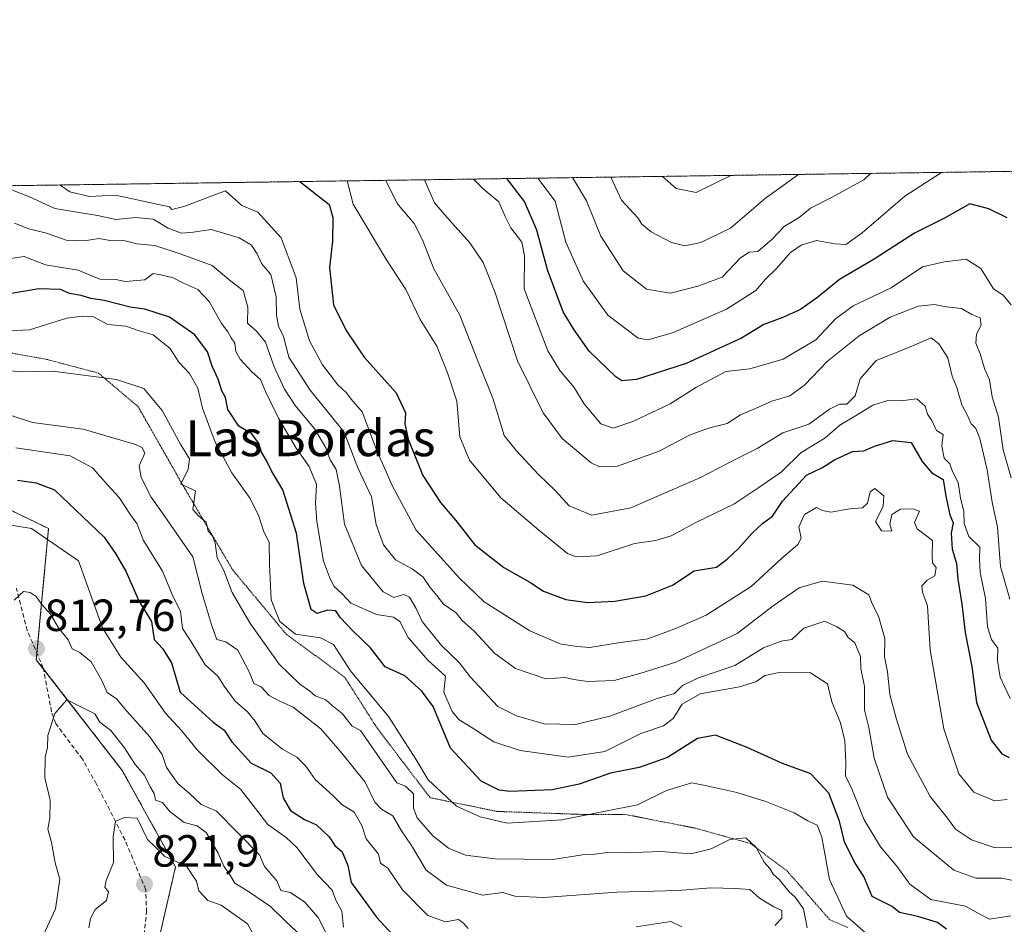
# Model space of a CAD drawing. Units: metres. Extents: x 597182 to 600626, y 4731429 to 4733791.
# Drawn here: x 598015 to 598234, y 4733590 to 4733791 of the extents above; entities that cross this region are included whole.
import ezdxf
from ezdxf.enums import TextEntityAlignment as Align

# ---------------------------------------------------------------- set-up
doc = ezdxf.new("R2010")
doc.units = ezdxf.units.M
doc.header["$MEASUREMENT"] = 0
for name, pattern in [('TRAZOS', [0.75, 0.5, -0.25]), ('TRAZOS2', [0.375, 0.25, -0.125]), ('TRAZOSX2', [1.5, 1, -0.5])]:
    doc.linetypes.add(name, pattern=pattern)
for name, color, linetype, lineweight in [('Arbolado forestal', 92, 'TRAZOS', 0), ('Arbolado forestal CxS', 92, 'Continuous', 0), ('Carátula', 7, 'Continuous', 5), ('Comarca CxS', 133, 'Continuous', 0), ('Comunidad Autónoma CxS', 142, 'Continuous', 0), ('Curva de nivel maestra', 36, 'Continuous', 30), ('Curva de nivel normal', 36, 'Continuous', 0), ('Municipio CxS', 142, 'Continuous', 0), ('Provincia CxS', 1, 'Continuous', 0), ('Punto de cota en terreno', 7, 'Continuous', 0), ('Rótulo de punto de cota en terreno', 19, 'Continuous', 0), ('Senda', 19, 'TRAZOSX2', 0), ('Texto cartográfico', 19, 'Continuous', 0), ('Vía pecuaria eje', 92, 'TRAZOS2', 0)]:
    doc.layers.add(name, color=color, linetype=linetype, lineweight=lineweight)
doc.styles.add('Arial', font='txt', dxfattribs={"height": 0.2})

# ---------------------------------------------------------------- blocks, each defined once
blk = doc.blocks.new('*U161')
at = {"layer": 'Curva de nivel normal', "color": 36, "linetype": 'Continuous', "lineweight": 0}
blk.add_polyline3d([(598024.15, 4733754.21, 755), (598026.34, 4733752.66, 755), (598030.74, 4733751.62, 755), (598036.46, 4733751.96, 755), (598048.51, 4733749.39, 755), (598049, 4733748.74, 755), (598051.68, 4733749.43, 755), (598060.94, 4733752.93, 755), (598064.6, 4733749.62, 755), (598068.18, 4733748.2, 755), (598073.36, 4733742.44, 755), (598076.73, 4733733.54, 755), (598077.5, 4733726.61, 755), (598079.7, 4733719.54, 755), (598082.58, 4733714.23, 755), (598086, 4733709.74, 755), (598087.87, 4733707.97, 755), (598088.94, 4733706.6, 755), (598091.4, 4733703.74, 755), (598094.61, 4733695.27, 755), (598098.06, 4733687.39, 755), (598103.44, 4733677.44, 755), (598113.06, 4733666.74, 755), (598118.51, 4733661.51, 755), (598128.7, 4733655.03, 755), (598135.47, 4733652.14, 755), (598139.2, 4733651.51, 755), (598142.03, 4733651.28, 755), (598148.39, 4733652.33, 755), (598154.93, 4733653.25, 755), (598161, 4733655.5, 755), (598167.98, 4733658.49, 755), (598177.93, 4733664.87, 755), (598184.65, 4733671.04, 755), (598188.38, 4733674.24, 755), (598189.06, 4733675.67, 755), (598188.59, 4733678.18, 755), (598189.86, 4733680.87, 755), (598192.53, 4733682.48, 755), (598193.81, 4733681.83, 755), (598195.69, 4733681.41, 755), (598199.94, 4733682.16, 755), (598202.72, 4733682.41, 755), (598203.82, 4733683.45, 755), (598204.45, 4733685.97, 755), (598205.5, 4733686.66, 755), (598207.5, 4733685.02, 755), (598207.32, 4733682.67, 755), (598205.6, 4733679.33, 755), (598206.94, 4733677.24, 755), (598209.29, 4733677.18, 755), (598208.81, 4733678.74, 755), (598209.26, 4733680.88, 755), (598211.22, 4733682.07, 755), (598214, 4733682.2, 755), (598215.42, 4733681.66, 755), (598214.28, 4733679.16, 755), (598214.91, 4733677.74, 755), (598218.31, 4733675.15, 755), (598218.24, 4733671.6, 755), (598218.29, 4733670.13, 755), (598219.1, 4733669.08, 755), (598218.82, 4733667.29, 755), (598217.14, 4733666.27, 755), (598215.93, 4733665.03, 755), (598216.07, 4733663.62, 755), (598217.24, 4733660.57, 755), (598217.77, 4733650.77, 755), (598220.86, 4733633.19, 755), (598224.19, 4733623.18, 755), (598227.5, 4733619.12, 755), (598232.12, 4733617.21, 755), (598234.95, 4733617.46, 755)], dxfattribs=at)
blk = doc.blocks.new('*U165')
at = {"layer": 'Curva de nivel normal', "color": 36, "linetype": 'Continuous', "lineweight": 0}
blk.add_polyline3d([(598235.78, 4733591.62, 770), (598231.03, 4733590.86, 770), (598228.7, 4733592.04, 770), (598225.65, 4733593.78, 770), (598217.94, 4733595.22, 770), (598213.3, 4733598.63, 770), (598210.35, 4733602.68, 770), (598206.73, 4733606.98, 770), (598203.13, 4733612.94, 770), (598200.34, 4733619.85, 770), (598198.96, 4733622.78, 770), (598199.04, 4733625.73, 770), (598198.79, 4733630.56, 770), (598197.83, 4733634.52, 770), (598195.92, 4733639.25, 770), (598194.92, 4733643.25, 770), (598191.18, 4733645.65, 770), (598184.19, 4733645.78, 770), (598181, 4733645.07, 770), (598179, 4733643.65, 770), (598175.33, 4733642.54, 770), (598166.59, 4733641.02, 770), (598162.6, 4733638.69, 770), (598160.58, 4733635.48, 770), (598158.42, 4733633.91, 770), (598153.38, 4733632.21, 770), (598145.4, 4733628.17, 770), (598137.21, 4733626.88, 770), (598126.55, 4733628.38, 770), (598120.67, 4733630.29, 770), (598115.66, 4733633.59, 770), (598113, 4733635.2, 770), (598111.4, 4733637.08, 770), (598109.6, 4733641.35, 770), (598109.9, 4733644.91, 770), (598106.02, 4733648.5, 770), (598101.6, 4733653.52, 770), (598099.75, 4733657.09, 770), (598098.33, 4733658.09, 770), (598094.57, 4733658.66, 770), (598088.86, 4733661.18, 770), (598086.94, 4733663.28, 770), (598085.1, 4733664.97, 770), (598084.11, 4733666.94, 770), (598082.75, 4733670.54, 770), (598081.32, 4733679.34, 770), (598081.03, 4733683.46, 770), (598081.24, 4733687.6, 770), (598079.62, 4733691.62, 770), (598076.68, 4733695.68, 770), (598072.77, 4733702.36, 770), (598069.91, 4733708.27, 770), (598068.78, 4733710.91, 770), (598066.82, 4733712.64, 770), (598064.26, 4733715.44, 770), (598063.3, 4733717.18, 770), (598063.02, 4733718.99, 770), (598062.22, 4733720.22, 770), (598061.51, 4733721.51, 770), (598060.05, 4733723.38, 770), (598057.34, 4733728.3, 770), (598054.83, 4733730.94, 770), (598051.48, 4733732.46, 770), (598049.32, 4733733.57, 770), (598046.56, 4733734.23, 770), (598044.86, 4733734.5, 770), (598043.04, 4733733.14, 770), (598038.67, 4733732.76, 770), (598036.57, 4733733.2, 770), (598033, 4733733.29, 770), (598028.15, 4733735.26, 770), (598020.93, 4733736.43, 770), (598016.15, 4733738.33, 770), (598010.04, 4733737.42, 770)], dxfattribs=at)
blk = doc.blocks.new('*U168')
at = {"layer": 'Curva de nivel normal', "color": 36, "linetype": 'Continuous', "lineweight": 0}
blk.add_polyline3d([(598235.96, 4733606.82, 760), (598232.28, 4733606.73, 760), (598226.97, 4733608.5, 760), (598223.41, 4733610.87, 760), (598221.66, 4733613.32, 760), (598217.78, 4733618.17, 760), (598212.75, 4733627.56, 760), (598210.24, 4733635.58, 760), (598208.82, 4733640.82, 760), (598208.3, 4733645.92, 760), (598207.6, 4733649.25, 760), (598207.72, 4733653.33, 760), (598206.29, 4733658.3, 760), (598205, 4733660.85, 760), (598204.16, 4733663.03, 760), (598200.56, 4733665.19, 760), (598193.74, 4733666.05, 760), (598188.64, 4733664.58, 760), (598182.83, 4733660.61, 760), (598174.81, 4733654.43, 760), (598161.23, 4733648.04, 760), (598153.18, 4733645.52, 760), (598147.44, 4733643.98, 760), (598141.64, 4733643.73, 760), (598138.46, 4733644.23, 760), (598136.56, 4733644.66, 760), (598132.3, 4733644.36, 760), (598125.55, 4733646.65, 760), (598120.95, 4733649.95, 760), (598116.28, 4733654.94, 760), (598113.67, 4733657.35, 760), (598112.33, 4733659.04, 760), (598109.46, 4733660.94, 760), (598108.03, 4733662.89, 760), (598106.5, 4733664.63, 760), (598104.94, 4733666.94, 760), (598102.5, 4733668.83, 760), (598098.82, 4733670.82, 760), (598096.14, 4733674.14, 760), (598094.52, 4733678.66, 760), (598093.47, 4733684.87, 760), (598090.44, 4733691.3, 760), (598087.35, 4733699.21, 760), (598079.81, 4733708.53, 760), (598075.08, 4733715.91, 760), (598073.88, 4733720.5, 760), (598072.8, 4733722.77, 760), (598072.3, 4733725.28, 760), (598072.26, 4733729.33, 760), (598071.06, 4733734.27, 760), (598068.98, 4733736.75, 760), (598067.99, 4733738.92, 760), (598066.79, 4733740.8, 760), (598063.98, 4733742.44, 760), (598057.76, 4733744.3, 760), (598053.75, 4733743.75, 760), (598051.17, 4733743.51, 760), (598048.24, 4733744.59, 760), (598044.9, 4733746.61, 760), (598040.94, 4733746.95, 760), (598036.56, 4733746.56, 760), (598032.48, 4733747.43, 760), (598022.99, 4733749.02, 760), (598017.39, 4733751.59, 760), (598011.14, 4733754.03, 760)], dxfattribs=at)
blk = doc.blocks.new('*U169')
at = {"layer": 'Curva de nivel normal', "color": 36, "linetype": 'Continuous', "lineweight": 0}
blk.add_polyline3d([(598105.27, 4733755.37, 735), (598107.5, 4733750.23, 735), (598110.76, 4733746.5, 735), (598115.33, 4733741.33, 735), (598118.33, 4733737, 735), (598120.89, 4733730.47, 735), (598125.96, 4733715.08, 735), (598131.64, 4733703.52, 735), (598135.88, 4733697.81, 735), (598142.33, 4733692.4, 735), (598144.18, 4733691.53, 735), (598148.22, 4733691.68, 735), (598157.49, 4733694.99, 735), (598164.21, 4733698.54, 735), (598168.44, 4733700.14, 735), (598172.6, 4733701.17, 735), (598175.57, 4733703.1, 735), (598178.94, 4733704.51, 735), (598182.54, 4733706.13, 735), (598186.6, 4733707.34, 735), (598189.8, 4733709.7, 735), (598194.93, 4733715, 735), (598201.98, 4733720.67, 735), (598208.93, 4733724.79, 735), (598215.15, 4733727.28, 735), (598218.79, 4733727.61, 735), (598221.36, 4733727.12, 735), (598224.77, 4733726.77, 735), (598227.08, 4733725.37, 735), (598228.94, 4733724.67, 735), (598229.15, 4733723, 735), (598228.13, 4733721, 735), (598227.96, 4733719, 735), (598228.92, 4733716.68, 735), (598229.89, 4733713.38, 735), (598231.01, 4733710.85, 735), (598231.57, 4733707.1, 735), (598233.02, 4733702.55, 735), (598234.04, 4733695.28, 735), (598235.85, 4733689.08, 735)], dxfattribs=at)
blk = doc.blocks.new('*U173')
at = {"layer": 'Curva de nivel normal', "color": 36, "linetype": 'Continuous', "lineweight": 0}
blk.add_polyline3d([(598138.2, 4733755.85, 715), (598141.29, 4733750.72, 715), (598144.53, 4733742.8, 715), (598149.48, 4733735.14, 715), (598154.69, 4733731.02, 715), (598160, 4733730.15, 715), (598166.1, 4733731.7, 715), (598171.54, 4733733.69, 715), (598175.58, 4733738, 715), (598177.55, 4733739.3, 715), (598179.42, 4733739.44, 715), (598182.67, 4733742.14, 715), (598185.33, 4733744.98, 715), (598188.67, 4733746.99, 715), (598191.17, 4733749.09, 715), (598196.01, 4733751.5, 715), (598203.03, 4733755.38, 715), (598204.53, 4733756.8, 715)], dxfattribs=at)
blk = doc.blocks.new('*U174')
at = {"layer": 'Curva de nivel normal', "color": 36, "linetype": 'Continuous', "lineweight": 0}
blk.add_polyline3d([(598116.13, 4733755.53, 730), (598118.34, 4733753.36, 730), (598121.79, 4733750.44, 730), (598123.2, 4733747.19, 730), (598124.47, 4733744.68, 730), (598126.96, 4733741.47, 730), (598127.55, 4733738.47, 730), (598127.42, 4733731.08, 730), (598132.7, 4733717.35, 730), (598135.35, 4733712.95, 730), (598138.54, 4733709.19, 730), (598140.75, 4733705.6, 730), (598144.52, 4733701.08, 730), (598147.24, 4733700.14, 730), (598151.62, 4733701.62, 730), (598159.94, 4733705.51, 730), (598165.79, 4733709.23, 730), (598172.36, 4733712.72, 730), (598177.68, 4733713.34, 730), (598185.06, 4733715.46, 730), (598192.35, 4733719.73, 730), (598196.73, 4733724.4, 730), (598200.69, 4733727.32, 730), (598209.09, 4733731.33, 730), (598216.11, 4733735.97, 730), (598221.02, 4733737.09, 730), (598225.82, 4733737.71, 730), (598229.05, 4733735.61, 730), (598231.86, 4733731.08, 730), (598234.06, 4733729.72, 730), (598235.86, 4733727.52, 730)], dxfattribs=at)
blk = doc.blocks.new('*U180')
at = {"layer": 'Curva de nivel normal', "color": 36, "linetype": 'Continuous', "lineweight": 0}
blk.add_polyline3d([(598190.46, 4733588.94, 785), (598189.62, 4733593.16, 785), (598187.78, 4733595.78, 785), (598186.36, 4733597.02, 785), (598184.25, 4733599.59, 785), (598182.88, 4733600.88, 785), (598182.12, 4733602.13, 785), (598180.87, 4733603.56, 785), (598179.07, 4733606.81, 785), (598176.74, 4733608.93, 785), (598173.21, 4733608.61, 785), (598169.05, 4733606.51, 785), (598164.54, 4733605.42, 785), (598157.85, 4733605.92, 785), (598150.02, 4733605.64, 785), (598145.92, 4733605.68, 785), (598143.15, 4733605.34, 785), (598140.46, 4733605.15, 785), (598133.82, 4733604.11, 785), (598120.98, 4733604.27, 785), (598114.36, 4733605.13, 785), (598110.61, 4733606.7, 785), (598107.14, 4733609.44, 785), (598103.66, 4733613.38, 785), (598102.79, 4733615.56, 785), (598102.78, 4733618.78, 785), (598101.02, 4733620.44, 785), (598099.1, 4733621.19, 785), (598091.04, 4733632.85, 785), (598089.15, 4733633.82, 785), (598086.96, 4733636.63, 785), (598084.71, 4733638.38, 785), (598083.32, 4733639.65, 785), (598080.9, 4733640.57, 785), (598079.66, 4733641.66, 785), (598077.48, 4733643.15, 785), (598072.89, 4733647.61, 785), (598066.38, 4733656.77, 785), (598062.49, 4733663.55, 785), (598060.58, 4733668.47, 785), (598059.14, 4733671.24, 785), (598058.66, 4733674.52, 785), (598058.09, 4733676.14, 785), (598057.11, 4733677.18, 785), (598056.64, 4733679.22, 785), (598054.99, 4733680.6, 785), (598053.71, 4733682.01, 785), (598054.27, 4733686.2, 785), (598051.01, 4733687.66, 785), (598052.65, 4733690.99, 785), (598052.99, 4733693.3, 785), (598051, 4733696.39, 785), (598046.87, 4733704.06, 785), (598042.82, 4733708.92, 785), (598036.72, 4733710.94, 785), (598022.56, 4733712.76, 785), (598015.28, 4733712.63, 785), (598009.92, 4733713.25, 785)], dxfattribs=at)
blk = doc.blocks.new('*U182')
at = {"layer": 'Curva de nivel normal', "color": 36, "linetype": 'Continuous', "lineweight": 0}
blk.add_polyline3d([(598130.47, 4733755.74, 720), (598134.33, 4733750.62, 720), (598136.71, 4733741.48, 720), (598140.54, 4733732.92, 720), (598146.1, 4733725.23, 720), (598152.79, 4733720.11, 720), (598154.99, 4733719.78, 720), (598160.49, 4733721.3, 720), (598172.44, 4733726.58, 720), (598179.01, 4733730.74, 720), (598181.18, 4733733.29, 720), (598183.55, 4733735.54, 720), (598186.68, 4733739.16, 720), (598189.06, 4733740.86, 720), (598192.53, 4733741.85, 720), (598196.56, 4733741.15, 720), (598199, 4733740.98, 720), (598202.67, 4733743.54, 720), (598212.16, 4733751.73, 720), (598220.35, 4733757.02, 720)], dxfattribs=at)
blk = doc.blocks.new('*U183')
at = {"layer": 'Curva de nivel normal', "color": 36, "linetype": 'Continuous', "lineweight": 0}
blk.add_polyline3d([(598009.93, 4733721.64, 780), (598017.38, 4733721.98, 780), (598025.67, 4733724.62, 780), (598029.08, 4733725, 780), (598031.59, 4733724.89, 780), (598034.81, 4733723.14, 780), (598038.77, 4733722.77, 780), (598041.77, 4733721.77, 780), (598044.89, 4733720.89, 780), (598046.89, 4733719.23, 780), (598048.55, 4733717.88, 780), (598050.58, 4733714.83, 780), (598052.93, 4733712.26, 780), (598054.79, 4733709.04, 780), (598055.88, 4733704.54, 780), (598058.64, 4733696.98, 780), (598062.38, 4733690.21, 780), (598066.46, 4733684.45, 780), (598068.41, 4733680.54, 780), (598069.43, 4733677.28, 780), (598070.7, 4733674.67, 780), (598070.73, 4733669.75, 780), (598071.16, 4733661.91, 780), (598073.04, 4733657.07, 780), (598076.57, 4733654.31, 780), (598082.12, 4733653.43, 780), (598084.98, 4733651.96, 780), (598088.83, 4733646.13, 780), (598097.26, 4733635.95, 780), (598103.33, 4733626.46, 780), (598106.1, 4733621.89, 780), (598112.36, 4733616.03, 780), (598117.63, 4733613.63, 780), (598123.64, 4733612.25, 780), (598135.83, 4733612.94, 780), (598145.14, 4733614.86, 780), (598152.7, 4733616.3, 780), (598159.1, 4733619.48, 780), (598164.75, 4733621.17, 780), (598168.12, 4733620.54, 780), (598174.74, 4733619.05, 780), (598181.25, 4733617.06, 780), (598187.52, 4733614.56, 780), (598190.6, 4733612.73, 780), (598192.68, 4733611.77, 780), (598193.69, 4733609.13, 780), (598195.41, 4733599.66, 780), (598199.2, 4733591.53, 780), (598204.01, 4733587.29, 780)], dxfattribs=at)
blk = doc.blocks.new('*U187')
at = {"layer": 'Curva de nivel normal', "color": 36, "linetype": 'Continuous', "lineweight": 0}
blk.add_polyline3d([(598183.22, 4733589.46, 790), (598184.8, 4733591.13, 790), (598184.82, 4733592.79, 790), (598182.97, 4733593.64, 790), (598179.84, 4733595.51, 790), (598177.69, 4733597.44, 790), (598174.49, 4733597.68, 790), (598169, 4733597.84, 790), (598161.67, 4733597.27, 790), (598148.04, 4733596.89, 790), (598131.84, 4733595.68, 790), (598125.38, 4733595.99, 790), (598122.72, 4733596.82, 790), (598118.2, 4733596.2, 790), (598110.16, 4733598.4, 790), (598105.6, 4733601.77, 790), (598102.35, 4733607.24, 790), (598100.17, 4733610.5, 790), (598098.18, 4733613.85, 790), (598095.66, 4733615.33, 790), (598094.24, 4733616.91, 790), (598092.04, 4733621.38, 790), (598086.84, 4733627.84, 790), (598082.22, 4733633.21, 790), (598076.06, 4733638.03, 790), (598073.03, 4733639.36, 790), (598070.66, 4733640.66, 790), (598068.91, 4733642.57, 790), (598067.25, 4733643.28, 790), (598066.3, 4733645.75, 790), (598063.7, 4733650.7, 790), (598061.04, 4733652.6, 790), (598059.02, 4733653.08, 790), (598058.04, 4733655.94, 790), (598055.75, 4733663.33, 790), (598053.73, 4733671.46, 790), (598051.34, 4733674.88, 790), (598047.49, 4733680.49, 790), (598044.42, 4733684.76, 790), (598042.17, 4733689.17, 790), (598041.78, 4733691.72, 790), (598043, 4733694.55, 790), (598042.45, 4733695.78, 790), (598040.73, 4733696.55, 790), (598029.33, 4733699.88, 790), (598018, 4733701.34, 790), (598008.26, 4733704.54, 790)], dxfattribs=at)
blk = doc.blocks.new('*U192')
at = {"layer": 'Curva de nivel normal', "color": 36, "linetype": 'Continuous', "lineweight": 0}
blk.add_polyline3d([(598096.67, 4733755.25, 740), (598099.18, 4733750.11, 740), (598102.99, 4733745.62, 740), (598104.79, 4733742.05, 740), (598107.37, 4733735.57, 740), (598113.11, 4733725.22, 740), (598117.04, 4733715.23, 740), (598120.56, 4733706.56, 740), (598122.98, 4733698.51, 740), (598125.68, 4733695.12, 740), (598130.63, 4733689.83, 740), (598134.35, 4733686.28, 740), (598137.46, 4733682.84, 740), (598142.49, 4733680.76, 740), (598151.21, 4733682.37, 740), (598166.67, 4733689.1, 740), (598174.67, 4733693.29, 740), (598179.33, 4733695.62, 740), (598185, 4733699.07, 740), (598190.83, 4733701.03, 740), (598195.43, 4733704.34, 740), (598197.64, 4733705.45, 740), (598199.28, 4733705.45, 740), (598201.08, 4733707.33, 740), (598202.24, 4733711.09, 740), (598205.79, 4733715.15, 740), (598212.67, 4733717.93, 740), (598218.04, 4733720.23, 740), (598219.7, 4733718.89, 740), (598221.76, 4733715.79, 740), (598222.73, 4733711.67, 740), (598223.77, 4733709.17, 740), (598224.85, 4733705.3, 740), (598226.13, 4733702.92, 740), (598226.93, 4733701.04, 740), (598227.98, 4733700.06, 740), (598228.84, 4733697.81, 740), (598230.48, 4733690.81, 740), (598231.63, 4733683.64, 740), (598232.82, 4733678.08, 740), (598233.43, 4733669.35, 740), (598235.51, 4733662.03, 740)], dxfattribs=at)
blk = doc.blocks.new('*U196')
at = {"layer": 'Curva de nivel normal', "color": 36, "linetype": 'Continuous', "lineweight": 0}
blk.add_polyline3d([(598235.6, 4733639.94, 745), (598233.36, 4733644.69, 745), (598232.76, 4733648.43, 745), (598232.85, 4733651.15, 745), (598231.45, 4733653.06, 745), (598230.56, 4733655.9, 745), (598230.12, 4733662.21, 745), (598228.92, 4733667.99, 745), (598228.77, 4733671.06, 745), (598228.86, 4733673.6, 745), (598226.37, 4733676, 745), (598225.38, 4733678.9, 745), (598225.32, 4733681.62, 745), (598224.56, 4733684.56, 745), (598224.02, 4733688.02, 745), (598222.8, 4733690.47, 745), (598222.14, 4733692.18, 745), (598220.94, 4733693.42, 745), (598220.41, 4733696.11, 745), (598220.67, 4733698.67, 745), (598219.23, 4733699.57, 745), (598218.18, 4733701.85, 745), (598217.19, 4733703.2, 745), (598216.7, 4733705.04, 745), (598214.85, 4733706.66, 745), (598211.3, 4733706.19, 745), (598208.36, 4733706.25, 745), (598205.04, 4733705.25, 745), (598201.53, 4733703.08, 745), (598197.72, 4733700.81, 745), (598194.34, 4733697.9, 745), (598189.11, 4733694.67, 745), (598184.69, 4733690.43, 745), (598179.66, 4733686.9, 745), (598174.08, 4733683.19, 745), (598165.8, 4733679.21, 745), (598160.18, 4733676.18, 745), (598156.75, 4733675.12, 745), (598151.99, 4733674.45, 745), (598143.67, 4733671.74, 745), (598139.04, 4733671.48, 745), (598137.05, 4733672.22, 745), (598130.72, 4733677.43, 745), (598122.28, 4733684.61, 745), (598115.29, 4733692.97, 745), (598113.12, 4733698.18, 745), (598112.45, 4733706.13, 745), (598110.39, 4733712.39, 745), (598108, 4733718.34, 745), (598104.32, 4733724.32, 745), (598101.14, 4733731, 745), (598096.77, 4733737.59, 745), (598089.41, 4733749.98, 745), (598088.03, 4733755.13, 745)], dxfattribs=at)
blk = doc.blocks.new('*U199')
at = {"layer": 'Curva de nivel normal', "color": 36, "linetype": 'Continuous', "lineweight": 0}
blk.add_polyline3d([(598173.43, 4733756.35, 705), (598165.74, 4733752.57, 705), (598161.28, 4733753.45, 705), (598158.21, 4733756.13, 705)], dxfattribs=at)
blk = doc.blocks.new('*U202')
at = {"layer": 'Curva de nivel normal', "color": 36, "linetype": 'Continuous', "lineweight": 0}
blk.add_polyline3d([(598188.53, 4733756.57, 710), (598181.17, 4733751.29, 710), (598173.36, 4733744.6, 710), (598166.79, 4733741.41, 710), (598163.17, 4733740.67, 710), (598160.23, 4733741.44, 710), (598155.72, 4733743.82, 710), (598153.66, 4733745.51, 710), (598152.77, 4733746.94, 710), (598149.13, 4733750.83, 710), (598146.7, 4733755.92, 710), (598146.7, 4733755.97, 710)], dxfattribs=at)
blk = doc.blocks.new('*U209')
at = {"layer": 'Curva de nivel normal', "color": 36, "linetype": 'Continuous', "lineweight": 0}
blk.add_polyline3d([(598014.01, 4733745.75, 765), (598017.17, 4733744.49, 765), (598021.1, 4733743.46, 765), (598025.48, 4733741.93, 765), (598029.49, 4733741.76, 765), (598032.76, 4733742.28, 765), (598035.33, 4733741.86, 765), (598038.64, 4733741.82, 765), (598041.24, 4733741.14, 765), (598045.26, 4733740.77, 765), (598051.09, 4733738.8, 765), (598057.98, 4733736.31, 765), (598062.15, 4733732.81, 765), (598064.94, 4733730.74, 765), (598065.92, 4733727.05, 765), (598065.88, 4733723.48, 765), (598067.81, 4733721.77, 765), (598069.89, 4733719.22, 765), (598071.78, 4733713.78, 765), (598074.1, 4733708.77, 765), (598076.5, 4733705.16, 765), (598080.88, 4733699.88, 765), (598083.29, 4733695.77, 765), (598084.28, 4733693.09, 765), (598085.57, 4733690.9, 765), (598086.35, 4733687.23, 765), (598087.46, 4733678.79, 765), (598091.27, 4733669.58, 765), (598096.03, 4733663.7, 765), (598098.4, 4733662.46, 765), (598100.64, 4733663.1, 765), (598101.91, 4733662.51, 765), (598103.41, 4733659.96, 765), (598104.76, 4733657.09, 765), (598109.08, 4733651.74, 765), (598113, 4733648, 765), (598115.43, 4733644.76, 765), (598121.59, 4733638.18, 765), (598125.75, 4733636.13, 765), (598131.93, 4733634.36, 765), (598138.86, 4733634.19, 765), (598146.51, 4733636.01, 765), (598157.04, 4733639.99, 765), (598160.93, 4733641.11, 765), (598162.71, 4733642.84, 765), (598166.26, 4733644.56, 765), (598174.33, 4733647.29, 765), (598180.67, 4733651.22, 765), (598184.67, 4733652.73, 765), (598187, 4733653.06, 765), (598189.67, 4733655.59, 765), (598194.33, 4733657.18, 765), (598197.01, 4733655.92, 765), (598198.75, 4733654.86, 765), (598199.58, 4733653.57, 765), (598201.01, 4733652.35, 765), (598202.3, 4733649.32, 765), (598202.36, 4733646.67, 765), (598203.16, 4733642.63, 765), (598203.15, 4733637.39, 765), (598204.14, 4733633.48, 765), (598205.34, 4733626.68, 765), (598208.29, 4733617.99, 765), (598214.06, 4733609.21, 765), (598223.05, 4733601.75, 765), (598228.04, 4733599.98, 765), (598233.79, 4733600.02, 765), (598241.78, 4733598.28, 765)], dxfattribs=at)
blk = doc.blocks.new('*U210')
at = {"layer": 'Curva de nivel normal', "color": 36, "linetype": 'Continuous', "lineweight": 0}
blk.add_polyline3d([(598013.91, 4733661.84, 810), (598016, 4733663.8, 810), (598017.53, 4733663.53, 810), (598018.82, 4733662.69, 810), (598020.03, 4733660.98, 810), (598022.04, 4733658.76, 810), (598023.8, 4733655.7, 810), (598025.94, 4733653.03, 810), (598026.88, 4733650.99, 810), (598028.59, 4733650.2, 810), (598031.05, 4733648.15, 810), (598033.41, 4733644.14, 810), (598034.65, 4733641.31, 810), (598036.72, 4733639.88, 810), (598038.98, 4733637.16, 810), (598044.12, 4733631.46, 810), (598046.89, 4733627.5, 810), (598047.88, 4733624.62, 810), (598050.37, 4733621.07, 810), (598052.92, 4733618.94, 810), (598055.55, 4733616.41, 810), (598059, 4733614.93, 810), (598068.57, 4733605.21, 810), (598069.68, 4733602.58, 810), (598072.41, 4733599.38, 810), (598073.26, 4733597.26, 810), (598075.46, 4733596.8, 810), (598078.66, 4733594.66, 810), (598081.56, 4733591.23, 810), (598084.1, 4733586.3, 810)], dxfattribs=at)
blk = doc.blocks.new('*U212')
at = {"layer": 'Curva de nivel maestra', "color": 36, "linetype": 'Continuous', "lineweight": 30}
blk.add_polyline3d([(598221.4, 4733588.67, 775), (598219.4, 4733590.12, 775), (598215.05, 4733591.47, 775), (598210.95, 4733592.39, 775), (598209.34, 4733593.68, 775), (598204.89, 4733595.89, 775), (598203.04, 4733600.35, 775), (598200.97, 4733603.57, 775), (598198.73, 4733608.05, 775), (598197.64, 4733612.64, 775), (598195.27, 4733618.94, 775), (598191.23, 4733623.19, 775), (598184.94, 4733625.5, 775), (598177.04, 4733629.1, 775), (598170, 4733631.79, 775), (598166, 4733631.05, 775), (598159.33, 4733626.87, 775), (598153, 4733624.6, 775), (598146.67, 4733623.33, 775), (598139.67, 4733620.87, 775), (598133.67, 4733619.66, 775), (598124.26, 4733619.3, 775), (598121.87, 4733619.6, 775), (598117.9, 4733621.55, 775), (598111.05, 4733628.88, 775), (598107.2, 4733638.17, 775), (598104.69, 4733641.63, 775), (598100.86, 4733645.02, 775), (598096.52, 4733646.98, 775), (598093.24, 4733651.24, 775), (598089.34, 4733655.01, 775), (598086.59, 4733657.92, 775), (598085.5, 4733659.5, 775), (598083.68, 4733659.6, 775), (598081.34, 4733658.85, 775), (598080.03, 4733659.8, 775), (598078.4, 4733665.52, 775), (598076.76, 4733676.76, 775), (598073.74, 4733686.4, 775), (598071.18, 4733690.64, 775), (598070.12, 4733692.92, 775), (598068.99, 4733694.77, 775), (598068.39, 4733696.73, 775), (598066.82, 4733698.82, 775), (598063.95, 4733700.56, 775), (598061.51, 4733704.28, 775), (598060.96, 4733706.9, 775), (598060.18, 4733708.42, 775), (598059.37, 4733710.99, 775), (598058.04, 4733713.92, 775), (598056.94, 4733717.1, 775), (598054.13, 4733720.91, 775), (598048.5, 4733724.78, 775), (598043.04, 4733726.58, 775), (598039.77, 4733727.06, 775), (598033.94, 4733728.52, 775), (598031, 4733728.96, 775), (598028.82, 4733729.65, 775), (598026.26, 4733730.08, 775), (598024.23, 4733730.97, 775), (598019.43, 4733731.11, 775), (598013.38, 4733730.05, 775)], dxfattribs=at)
blk = doc.blocks.new('*U220')
at = {"layer": 'Curva de nivel maestra', "color": 36, "linetype": 'Continuous', "lineweight": 30}
blk.add_polyline3d([(598234.93, 4733746.93, 725), (598230.89, 4733748.93, 725), (598226.61, 4733750.01, 725), (598221, 4733746.85, 725), (598214.33, 4733743.53, 725), (598205.33, 4733737.74, 725), (598197.62, 4733733.22, 725), (598192.82, 4733729.28, 725), (598188.96, 4733726.52, 725), (598185, 4733724.73, 725), (598180.78, 4733723.16, 725), (598175.8, 4733720.11, 725), (598170.78, 4733717.86, 725), (598163.53, 4733714.49, 725), (598152.47, 4733710.96, 725), (598149.15, 4733710.67, 725), (598147.87, 4733711.54, 725), (598141.91, 4733717.27, 725), (598138.57, 4733722.02, 725), (598136.15, 4733725.97, 725), (598132.62, 4733735.32, 725), (598130.27, 4733744.18, 725), (598127.5, 4733750.52, 725), (598123.6, 4733755.64, 725)], dxfattribs=at)
blk = doc.blocks.new('*U221')
at = {"layer": 'Curva de nivel maestra', "color": 36, "linetype": 'Continuous', "lineweight": 30}
blk.add_polyline3d([(598077.54, 4733754.98, 750), (598084.03, 4733749.9, 750), (598084.83, 4733746.98, 750), (598084.76, 4733741.73, 750), (598084.11, 4733735.89, 750), (598084.99, 4733727.52, 750), (598087.84, 4733721.84, 750), (598091.83, 4733715.92, 750), (598098.97, 4733707.99, 750), (598101.06, 4733703.53, 750), (598100.86, 4733701.06, 750), (598101.62, 4733697.66, 750), (598104.89, 4733689.58, 750), (598108.82, 4733683.6, 750), (598112.24, 4733679.6, 750), (598116.49, 4733674.13, 750), (598122.92, 4733669.14, 750), (598128.7, 4733665.84, 750), (598131.76, 4733663.88, 750), (598136.69, 4733662.02, 750), (598141.52, 4733661.31, 750), (598147.64, 4733661.64, 750), (598154.49, 4733662.82, 750), (598160.46, 4733665.16, 750), (598165.3, 4733668.39, 750), (598170.23, 4733669.22, 750), (598172.59, 4733670.96, 750), (598175.16, 4733673.33, 750), (598178.1, 4733676.67, 750), (598180.5, 4733678.88, 750), (598182.72, 4733680.51, 750), (598184.92, 4733683.88, 750), (598190.31, 4733689.68, 750), (598193.82, 4733691.34, 750), (598196.54, 4733693.07, 750), (598200.51, 4733694.89, 750), (598203, 4733695.06, 750), (598205.42, 4733696.1, 750), (598209.5, 4733697.35, 750), (598213.56, 4733696.9, 750), (598216.04, 4733692.7, 750), (598218.14, 4733690.14, 750), (598220.66, 4733688.66, 750), (598221.31, 4733684.98, 750), (598222.19, 4733680.86, 750), (598222.94, 4733679.06, 750), (598222.46, 4733676.72, 750), (598222.69, 4733673.16, 750), (598223.66, 4733669.97, 750), (598223.94, 4733666.49, 750), (598224.82, 4733660.99, 750), (598225.61, 4733654.66, 750), (598227.07, 4733647.07, 750), (598228.11, 4733639.04, 750), (598231.36, 4733630.69, 750), (598233.75, 4733627.64, 750), (598235.38, 4733626.84, 750)], dxfattribs=at)
blk = doc.blocks.new('5PATER')
at = {"layer": 'Carátula', "linetype": 'Continuous', "lineweight": 5}
h = blk.add_hatch(color=250, dxfattribs=at)
edge = h.paths.add_edge_path()
edge.add_ellipse((0, 0.01), major_axis=(-1.33, -1.34), ratio=0.999422, start_angle=0, end_angle=360)

msp = doc.modelspace()

# ---------------------------------------------------------------- linework, layer by layer
at = {"layer": 'Arbolado forestal', "color": 92, "linetype": 'TRAZOS', "lineweight": 0}
for points in [[(597920.18, 4733752.72, 773.55), (597925.92, 4733752.81, 775.58), (597949.46, 4733753.14, 784.47), (597955.32, 4733753.23, 785.26), (598309.57, 4733758.3, 684.01), (598752.22, 4733764.64, 625.78), (598819.69, 4733765.61, 630.12), (598920.97, 4733767.06, 668.4)], [(598093.62, 4733476.67, 838.78), (598072.65, 4733491.26, 837.67), (598069.01, 4733500.83, 837.05), (598069.01, 4733508.58, 836.32), (598080.4, 4733517.7, 835.75), (598080.86, 4733525.45, 834.05), (598057.15, 4733544.14, 832.82), (598052.15, 4733552.25, 831.15), (598043.93, 4733565.57, 827.14), (598045.25, 4733579.41, 824.15), (598045.76, 4733584.72, 823.23), (598049.86, 4733602.5, 820.2), (598038.01, 4733623.96, 816.89), (598020.47, 4733646.53, 813.23), (598018.87, 4733648.59, 812.69), (598019.01, 4733650.07, 812.42), (598021.6, 4733677.78, 803.64), (597993.34, 4733691.46, 799.07), (597973.72, 4733703.35, 793.88), (597964.9, 4733708.69, 791.5), (597950.87, 4733717.87, 785.51), (597934.09, 4733728.86, 776.59), (597920.18, 4733752.72, 773.55)], [(598093.62, 4733476.67, 838.78), (598072.65, 4733491.26, 837.67), (598069.01, 4733500.83, 837.05), (598069.01, 4733508.58, 836.32), (598080.4, 4733517.7, 835.75), (598080.86, 4733525.45, 834.05), (598057.15, 4733544.14, 832.82), (598052.15, 4733552.25, 831.15), (598043.93, 4733565.57, 827.14), (598045.25, 4733579.41, 824.15), (598045.76, 4733584.72, 823.23), (598049.86, 4733602.5, 820.2), (598038.01, 4733623.96, 816.89), (598020.47, 4733646.53, 813.23), (598018.87, 4733648.59, 812.69), (598019.01, 4733650.07, 812.42), (598021.6, 4733677.78, 803.64), (597993.34, 4733691.46, 799.07), (597973.72, 4733703.35, 793.88), (597964.9, 4733708.69, 791.5), (597950.87, 4733717.87, 785.51), (597934.09, 4733728.86, 776.59), (597920.18, 4733752.72, 773.55)]]:
    msp.add_polyline3d(points, dxfattribs=at)
at = {"layer": 'Arbolado forestal CxS', "color": 92, "linetype": 'Continuous', "lineweight": 0}
for points in [[(598093.62, 4733476.67, 838.78), (598072.65, 4733491.26, 837.67), (598069.01, 4733500.83, 837.05), (598069.01, 4733508.58, 836.32), (598080.4, 4733517.7, 835.75), (598080.86, 4733525.45, 834.05), (598057.15, 4733544.14, 832.82), (598043.93, 4733565.57, 827.14), (598045.76, 4733584.72, 823.23), (598049.86, 4733602.5, 820.2), (598038.01, 4733623.96, 816.89), (598018.87, 4733648.59, 812.69), (598021.6, 4733677.78, 803.64), (597993.34, 4733691.46, 799.07), (597964.9, 4733708.69, 791.5), (597934.09, 4733728.86, 776.59), (597920.18, 4733752.72, 773.55), (598920.97, 4733767.06, 668.4)], [(597182.44, 4733742.16, 556.04), (597920.18, 4733752.72, 773.55), (597934.09, 4733728.86, 776.59), (597964.9, 4733708.69, 791.5), (597993.34, 4733691.46, 799.07), (598021.6, 4733677.78, 803.64), (598018.87, 4733648.59, 812.69), (598038.01, 4733623.96, 816.89), (598049.86, 4733602.5, 820.2), (598045.76, 4733584.72, 823.23), (598043.93, 4733565.57, 827.14), (598057.15, 4733544.14, 832.82), (598080.86, 4733525.45, 834.05), (598080.4, 4733517.7, 835.75), (598069.01, 4733508.58, 836.32), (598069.01, 4733500.83, 837.05), (598072.65, 4733491.26, 837.67), (598093.62, 4733476.67, 838.78)]]:
    msp.add_polyline3d(points, dxfattribs=at)
at = {"layer": 'Comarca CxS', "color": 133, "linetype": 'Continuous', "lineweight": 0}
msp.add_polyline3d([(597193.87, 4732929.08, 877.06), (597182.44, 4733742.16, 556.04), (600592.39, 4733790.99, 601.26)], dxfattribs=at)
msp.add_polyline3d([(597193.87, 4732929.08, 877.06), (597182.44, 4733742.16, 556.04), (600592.39, 4733790.99, 601.26)], dxfattribs=at)
at = {"layer": 'Comunidad Autónoma CxS', "color": 142, "linetype": 'Continuous', "lineweight": 0}
msp.add_polyline3d([(600626.04, 4731477.66, 554.68), (597214.95, 4731428.81, 674.29), (597182.44, 4733742.16, 556.04), (599305.73, 4733772.57, 732.41), (600592.39, 4733790.99, 601.26), (600610.62, 4732537.65, 665.28), (600626.04, 4731477.66, 554.68)], close=True, dxfattribs=at)
msp.add_polyline3d([(600626.04, 4731477.66, 554.68), (597214.95, 4731428.81, 674.29), (597182.44, 4733742.16, 556.04), (599305.73, 4733772.57, 732.41), (600592.39, 4733790.99, 601.26), (600610.62, 4732537.65, 665.28), (600626.04, 4731477.66, 554.68)], close=True, dxfattribs=at)
at = {"layer": 'Curva de nivel maestra', "color": 36, "linetype": 'Continuous', "lineweight": 30}
msp.add_polyline3d([(598014.72, 4733688.57, 800), (598018.85, 4733687.92, 800), (598022.95, 4733686.36, 800), (598033.97, 4733675.85, 800), (598036.52, 4733672.19, 800), (598038.89, 4733668.15, 800), (598041.67, 4733661.69, 800), (598044.51, 4733657.1, 800), (598045.07, 4733653.12, 800), (598046.95, 4733651.1, 800), (598048.98, 4733647.92, 800), (598050.87, 4733641.36, 800), (598058.21, 4733634.72, 800), (598060.66, 4733632.9, 800), (598062.39, 4733630.3, 800), (598066.7, 4733625.6, 800), (598071.07, 4733623.4, 800), (598073.11, 4733621.11, 800), (598073.83, 4733617.83, 800), (598075.41, 4733615.07, 800), (598078.52, 4733613.07, 800), (598081.21, 4733611.84, 800), (598084.01, 4733609.22, 800), (598085.28, 4733607.24, 800), (598086.92, 4733605.85, 800), (598088.23, 4733602.81, 800), (598088.92, 4733599.06, 800), (598091.05, 4733596.23, 800), (598094.58, 4733591.29, 800), (598098.15, 4733587.49, 800)], dxfattribs=at)
at = {"layer": 'Curva de nivel normal', "color": 36, "linetype": 'Continuous', "lineweight": 0}
for points in [[(598014.28, 4733695.75, 795), (598026.43, 4733693.98, 795), (598031.39, 4733691.28, 795), (598034.76, 4733687.43, 795), (598037.31, 4733684.65, 795), (598039.84, 4733680.84, 795), (598041.26, 4733678.93, 795), (598042.76, 4733675.09, 795), (598046.96, 4733668.3, 795), (598049.14, 4733663.14, 795), (598050.96, 4733659.3, 795), (598051.4, 4733655.51, 795), (598053.24, 4733652.69, 795), (598056.44, 4733647.44, 795), (598059.27, 4733644.92, 795), (598060.69, 4733642.68, 795), (598063.11, 4733639.38, 795), (598065.84, 4733637.01, 795), (598067.59, 4733634.91, 795), (598069.29, 4733632.17, 795), (598073.69, 4733628.71, 795), (598076.86, 4733626.93, 795), (598078.87, 4733624.89, 795), (598080.91, 4733621.91, 795), (598084.95, 4733618.29, 795), (598086.88, 4733616.4, 795), (598089.61, 4733614.66, 795), (598091.3, 4733611.72, 795), (598092.29, 4733608.76, 795), (598095.06, 4733605.32, 795), (598095.45, 4733603.31, 795), (598097.1, 4733602.2, 795), (598100.39, 4733597.41, 795), (598106.01, 4733591.67, 795), (598109.92, 4733590.26, 795), (598112.8, 4733590.8, 795), (598113.98, 4733589.94, 795), (598114.97, 4733588.8, 795)], [(598012.77, 4733678.58, 805), (598017.77, 4733677.77, 805), (598028.25, 4733670.59, 805), (598033.59, 4733655.67, 805), (598037.65, 4733649.16, 805), (598042.87, 4733643.44, 805), (598047.64, 4733636.74, 805), (598051.19, 4733632.81, 805), (598054.72, 4733628.48, 805), (598060.27, 4733623.01, 805), (598064.4, 4733619.75, 805), (598070.43, 4733611.92, 805), (598074.5, 4733609.04, 805), (598076.82, 4733606.82, 805), (598081.42, 4733600.76, 805), (598084.69, 4733597.36, 805), (598085.51, 4733595.13, 805), (598086.84, 4733592.66, 805), (598087.26, 4733589.07, 805)], [(598077.66, 4733587.33, 815), (598074.38, 4733590.38, 815), (598071.01, 4733593.67, 815), (598066.06, 4733597.06, 815), (598063.02, 4733598.86, 815), (598061.83, 4733600.85, 815), (598060.6, 4733602.64, 815), (598059.32, 4733605.58, 815), (598056.65, 4733610.12, 815), (598054.69, 4733611.62, 815), (598051.78, 4733612.38, 815), (598048.61, 4733614.85, 815), (598046.99, 4733616.8, 815), (598045.42, 4733617.37, 815), (598045.08, 4733618.85, 815), (598044.16, 4733620.44, 815), (598042.94, 4733622.94, 815), (598040.86, 4733625.25, 815), (598038.48, 4733629.02, 815), (598035.42, 4733632.81, 815), (598033.04, 4733634.71, 815), (598031.88, 4733636.55, 815), (598025.67, 4733639.67, 815), (598022.96, 4733636.62, 815), (598021.4, 4733631.7, 815), (598021.36, 4733629, 815), (598020.87, 4733627, 815), (598020.75, 4733622.33, 815), (598021.95, 4733617.33, 815), (598021.86, 4733613.33, 815), (598021.42, 4733610.89, 815), (598022.23, 4733607.91, 815), (598023.03, 4733603.44, 815), (598024.08, 4733599.76, 815), (598023.14, 4733593.14, 815), (598017.86, 4733581.74, 815)], [(598067.32, 4733587.17, 820), (598065.85, 4733589.85, 820), (598060, 4733594, 820), (598057.05, 4733595.05, 820), (598055.05, 4733597.2, 820), (598054.53, 4733599.35, 820), (598052.3, 4733602.66, 820), (598047.44, 4733604.78, 820), (598045.33, 4733607, 820), (598043.62, 4733608.61, 820), (598041.33, 4733613.33, 820), (598038.6, 4733613.52, 820), (598036.47, 4733612.65, 820), (598035.94, 4733609.16, 820), (598036.02, 4733603.46, 820), (598034.42, 4733599.49, 820), (598034.15, 4733597.98, 820), (598034.93, 4733596.92, 820), (598034.48, 4733595.02, 820), (598031.98, 4733593, 820), (598030.95, 4733591, 820), (598030.58, 4733588.93, 820)], [(598152.37, 4733589.13, 795), (598160.06, 4733590.38, 795), (598162.5, 4733589.19, 795)]]:
    msp.add_polyline3d(points, dxfattribs=at)
at = {"layer": 'Municipio CxS', "color": 142, "linetype": 'Continuous', "lineweight": 0}
msp.add_polyline3d([(597182.44, 4733742.16, 556.04), (599305.73, 4733772.57, 732.41)], dxfattribs=at)
msp.add_polyline3d([(597182.44, 4733742.16, 556.04), (599305.73, 4733772.57, 732.41)], dxfattribs=at)
at = {"layer": 'Provincia CxS', "color": 1, "linetype": 'Continuous', "lineweight": 0}
msp.add_polyline3d([(600626.04, 4731477.66, 554.68), (597214.95, 4731428.81, 674.29), (597182.68, 4733725.24, 558.05), (597182.44, 4733742.16, 556.04), (599305.73, 4733772.57, 732.41), (600592.39, 4733790.99, 601.26), (600610.62, 4732537.65, 665.28), (600626.04, 4731477.66, 554.68)], close=True, dxfattribs=at)
msp.add_polyline3d([(600626.04, 4731477.66, 554.68), (597214.95, 4731428.81, 674.29), (597182.68, 4733725.24, 558.05), (597182.44, 4733742.16, 556.04), (599305.73, 4733772.57, 732.41), (600592.39, 4733790.99, 601.26), (600610.62, 4732537.65, 665.28), (600626.04, 4731477.66, 554.68)], close=True, dxfattribs=at)
at = {"layer": 'Senda', "color": 19, "linetype": 'TRAZOSX2', "lineweight": 0}
msp.add_polyline3d([(598070.18, 4733487.38, 837.05), (598066.87, 4733491.15, 836.89), (598062.6, 4733497.17, 836.59), (598060.29, 4733501.72, 836.35), (598058.69, 4733506.46, 836.06), (598057.84, 4733511.36, 835.79), (598057.09, 4733525.77, 834.91), (598056.52, 4733533.53, 833.89), (598055.78, 4733538.44, 833.25), (598051.4, 4733555.1, 830.33), (598049.03, 4733564.58, 827.85), (598045.49, 4733578.69, 824.34), (598043.09, 4733585.87, 822.78), (598042.86, 4733587.36, 822.56), (598043.4, 4733592.44, 822.37), (598043.24, 4733597.41, 821.83), (598038.61, 4733608.42, 820.35), (598032.28, 4733620.89, 818.46), (598029.13, 4733626.49, 817.39), (598023.18, 4733634.37, 815.14), (598022.26, 4733637.02, 814.61), (598020.43, 4733646.74, 813.2), (598016.87, 4733655.06, 811.34), (598014.45, 4733664.54, 809.78)], dxfattribs=at)
at = {"layer": 'Vía pecuaria eje', "color": 92, "linetype": 'TRAZOS2', "lineweight": 0}
msp.add_polyline3d([(598012.67, 4733716.94, 782.66), (598016.92, 4733716.18, 782.89), (598021.16, 4733715.42, 783.79), (598025.01, 4733714.4, 784.36), (598028.86, 4733713.38, 784.42), (598032.71, 4733712.36, 784.57), (598035.65, 4733709.87, 785.57), (598038.59, 4733707.38, 786.24), (598041.53, 4733704.89, 786.46), (598043.99, 4733700.56, 786.63), (598046.46, 4733696.23, 786.05), (598048.92, 4733691.91, 785.65), (598051.38, 4733687.58, 785.36), (598053.62, 4733683.77, 785.67), (598055.86, 4733679.97, 785.48), (598058.1, 4733676.17, 785.29), (598060.34, 4733672.37, 784.79), (598062.58, 4733668.56, 783.74), (598065.55, 4733665, 782.85), (598068.52, 4733661.43, 781.9), (598071.49, 4733657.87, 781.12), (598074.47, 4733654.3, 780.9), (598077.72, 4733651.91, 780.83), (598080.98, 4733649.51, 781.62), (598084.24, 4733647.11, 781.23), (598087.5, 4733644.72, 780.56), (598089.88, 4733640.98, 781.07), (598092.26, 4733637.25, 781.95), (598094.63, 4733633.51, 781.92), (598097.6, 4733629.61, 781.35), (598100.57, 4733625.7, 781.55), (598103.54, 4733621.8, 781.92), (598106.52, 4733617.89, 781.9), (598110.25, 4733617.13, 780.16), (598113.98, 4733616.37, 778.96), (598117.72, 4733615.6, 778.32), (598121.45, 4733614.84, 778.27), (598126.29, 4733614.67, 778.52), (598131.13, 4733614.5, 779.01), (598135.97, 4733614.33, 779.13), (598140.81, 4733614.16, 779.91), (598145.39, 4733614.16, 780.42), (598149.97, 4733614.16, 780.47), (598153.88, 4733613.4, 781.15), (598157.78, 4733612.63, 782.14), (598161.69, 4733611.87, 783.29), (598165.59, 4733611.1, 783.46), (598169.66, 4733609.97, 783.99), (598173.74, 4733608.84, 784.8), (598177.81, 4733607.71, 784.93), (598180.53, 4733605.67, 784.67), (598183.25, 4733603.63, 784.43), (598185.96, 4733601.6, 784), (598189.13, 4733597.98, 783.58), (598192.3, 4733594.35, 783.22), (598195.47, 4733590.73, 782.41), (598199.44, 4733589.02, 781.07)], dxfattribs=at)

# ---------------------------------------------------------------- block references
at = {"layer": 'Curva de nivel maestra', "color": 36, "linetype": 'Continuous', "lineweight": 30}
for name in ['*U220', '*U221', '*U212']:
    msp.add_blockref(name, (0, 0), dxfattribs=at)
at = {"layer": 'Curva de nivel normal', "color": 36, "linetype": 'Continuous', "lineweight": 0}
for name in ['*U199', '*U202', '*U173', '*U182', '*U174', '*U169', '*U192', '*U196', '*U161', '*U168', '*U209', '*U165', '*U183', '*U180', '*U187', '*U210']:
    msp.add_blockref(name, (0, 0), dxfattribs=at)
at = {"layer": 'Punto de cota en terreno', "linetype": 'Continuous', "lineweight": 0}
for p in [(598018.91, 4733651.04, 812.76), (598042.95, 4733598.62, 821.9)]:
    msp.add_blockref('5PATER', p, dxfattribs=at)

# ---------------------------------------------------------------- texts
at = {"layer": 'Rótulo de punto de cota en terreno', "color": 19, "linetype": 'Continuous', "lineweight": 0, "style": 'Arial'}
for s, p in [('812,76', (598020.67, 4733652.8)), ('821,9', (598044.71, 4733600.38))]:
    msp.add_text(s, height=7, dxfattribs=at).set_placement(p, align=Align.BOTTOM_LEFT)
at = {"layer": 'Texto cartográfico', "color": 19, "linetype": 'Continuous', "lineweight": 0, "style": 'Arial'}
msp.add_text('Las Bordas', height=8, dxfattribs=at).set_placement((598079.89, 4733697.88), align=Align.MIDDLE_CENTER)

doc.saveas('drawing.dxf')
